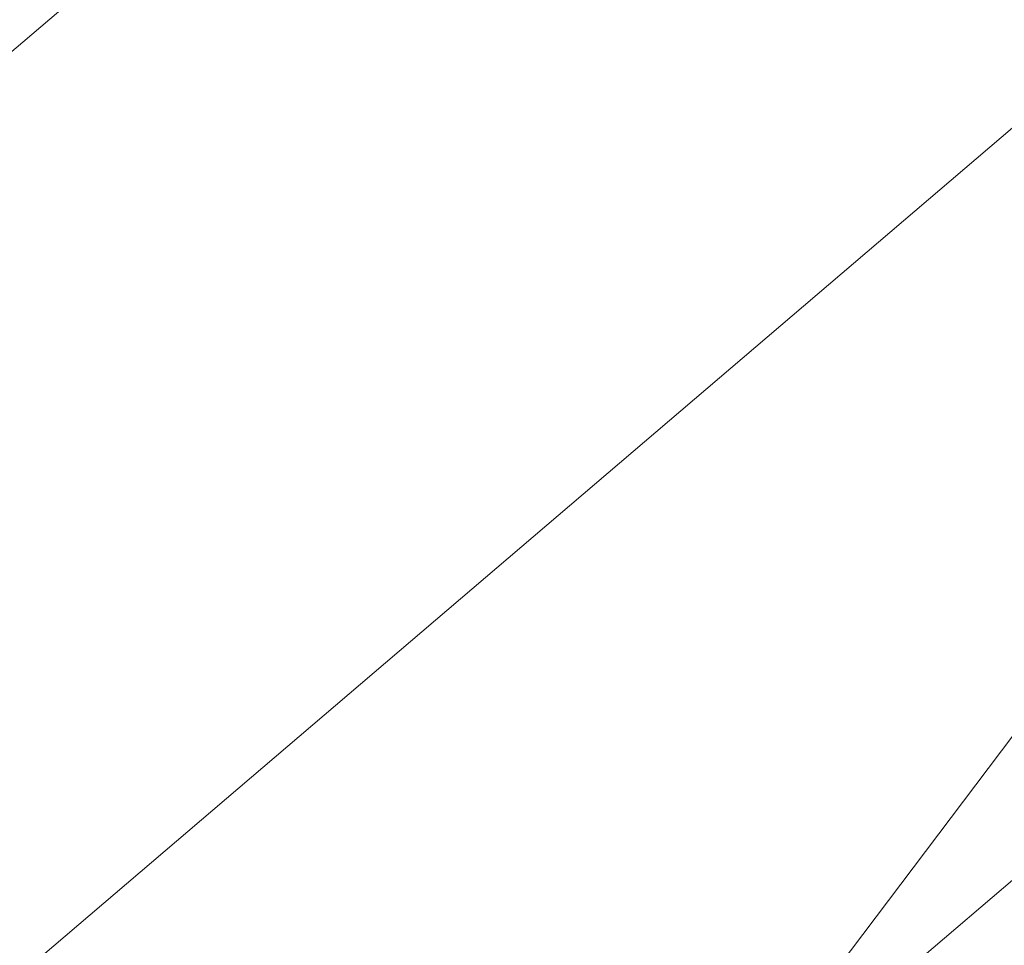
# Model space of a CAD drawing. Units: millimetres. Extents: x -26351 to 6961, y -11859 to -4016.
# Drawn here: x -24882 to -24830, y -9979 to -9930 of the extents above; entities that cross this region are included whole.
import ezdxf

# ---------------------------------------------------------------- set-up
doc = ezdxf.new("R2010")
doc.units = ezdxf.units.MM
doc.header["$MEASUREMENT"] = 0
doc.styles.get("Standard").update_dxf_attribs({"font": 'arial.ttf'})
doc.dimstyles.new('ISO-25', dxfattribs={"dimtxt": 2.5, "dimasz": 2.5, "dimexe": 1.25, "dimexo": 0.625, "dimtad": 1, "dimtxsty": 'Standard', "dimcen": 2.5, "dimadec": 0, "dimazin": 0, "dimtfac": 1, "dimtmove": 0, "dimatfit": 3, "dimfxl": 1, "dimarcsym": 0})

# ---------------------------------------------------------------- blocks, each defined once
blk = doc.blocks.new('*D44')
at = {"color": 0, "lineweight": -2, "transparency": 16777216}
for p, q in [((-25869.184, -4837.246), (-25910.434, -4837.246)), ((-25909.184, -4907.246), (-25909.184, -11068.428)), ((-25869.184, -11138.428), (-25910.434, -11138.428))]:
    blk.add_line(p, q, dxfattribs=at)
at = {"color": 0, "transparency": 16777216}
for points in [[(-25920.851, -4907.246), (-25897.517, -4907.246), (-25909.184, -4837.246)], [(-25920.851, -11068.428), (-25897.517, -11068.428), (-25909.184, -11138.428)]]:
    blk.add_solid(points, dxfattribs=at)
at = {"layer": 'Defpoints', "color": 0, "transparency": 16777216}
for p in [(-17993.964, -4837.246), (-25909.184, -11138.428), (-18824.928, -11138.428)]:
    blk.add_point(p, dxfattribs=at)
at = {"color": 0, "transparency": 16777216, "insert": (-26147.567, -7987.837), "char_height": 310, "attachment_point": 5, "rotation": 90}
blk.add_mtext('630', dxfattribs=at)

msp = doc.modelspace()

# ---------------------------------------------------------------- linework, layer by layer
at = {"color": 0, "linetype": 'Continuous', "lineweight": 0}
for p, q in [((-24841.146, -9896.243), (-24895.911, -9943.007)), ((-24916.893, -10010.008), (-24814.257, -9922.366)), ((-24801.642, -9930.289), (-24846.061, -9989.222)), ((-24879.453, -10017.736), (-24795.613, -9946.144))]:
    msp.add_line(p, q, dxfattribs=at)
msp.add_arc((-24741.584, -9820.663), 125, 121.9594, 254.33138, dxfattribs=at)

# ---------------------------------------------------------------- dimensions: what is measured, and where the dimension line sits
dim = msp.add_linear_dim(base=(-25909.184, -11138.428), p1=(-17993.964, -4837.246), p2=(-18824.928, -11138.428), angle=90, text='630', dimstyle='ISO-25', override={"dimtxt": 310, "dimasz": 70, "dimgap": 80, "dimtad": 3, "dimfxl": 40, "dimfxlon": 1})
dim.commit()
dim.dimension.update_dxf_attribs({"geometry": '*D44', "text_midpoint": (-26147.567, -7987.837)})

doc.saveas('drawing.dxf')
